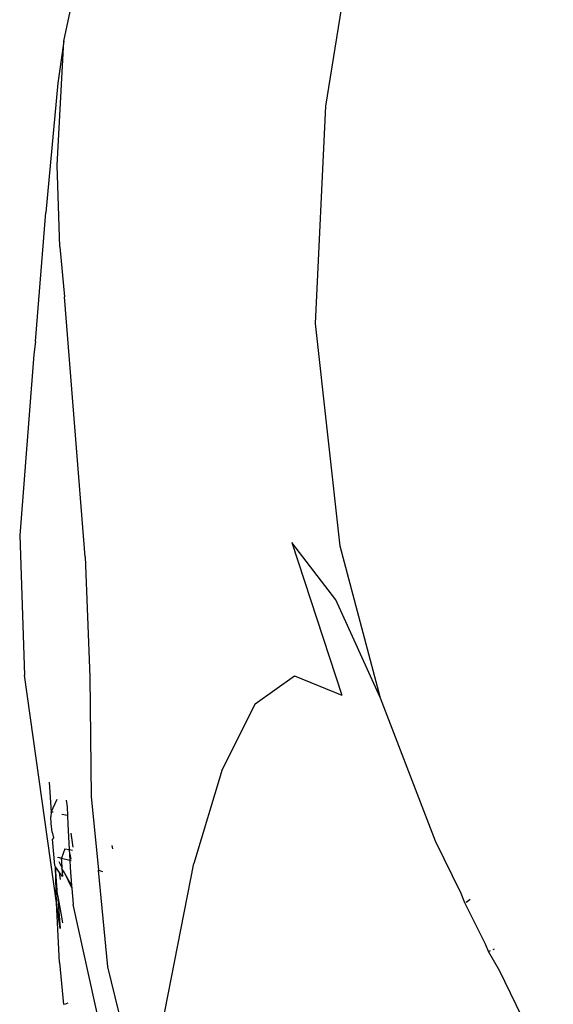
# Model space of a CAD drawing. Units: inches. Extents: x -65 to 645, y -91 to 419.
# Drawn here: x 193 to 196, y 219 to 223 of the extents above; entities that cross this region are included whole.
import ezdxf

# ---------------------------------------------------------------- set-up
doc = ezdxf.new("R2010")
doc.units = ezdxf.units.IN
doc.header["$MEASUREMENT"] = 0
doc.layers.add('VP-EQ', color=7, linetype='Continuous', true_color=0x8a3492)

# ---------------------------------------------------------------- blocks, each defined once
blk = doc.blocks.new('1245')
at = {"color": 7}
for p, q in [((-67.1042, 137.6849), (-65.9534, 137.9621)), ((-67.6417, 137.4619), (-67.1042, 137.6849)), ((-67.1042, 137.6849), (-67.2941, 137.6244)), ((-67.2941, 137.6244), (-67.8658, 137.4141)), ((-67.982, 137.2852), (-67.6417, 137.4619)), ((-68.4333, 137.1972), (-67.8658, 137.4141)), ((-67.982, 137.2852), (-68.1849, 137.1652)), ((-68.4912, 137.1778), (-69.2863, 136.8711)), ((-68.4333, 137.1972), (-68.4912, 137.1778)), ((-69.2443, 136.5504), (-68.1849, 137.1652)), ((-69.2863, 136.8711), (-69.8671, 136.5689)), ((-66.8487, 136.4446), (-66.3574, 136.5898)), ((-70.7671, 135.9724), (-69.8671, 136.5689)), ((-69.2443, 136.5504), (-69.7427, 136.2885)), ((-67.7906, 136.0488), (-66.8487, 136.4446)), ((-69.7427, 136.2885), (-70.2461, 136.0409)), ((-70.2703, 136.2472), (-70.3932, 136.178)), ((-70.4419, 136.1547), (-70.414, 136.171)), ((-70.3932, 136.178), (-70.414, 136.171)), ((-70.3932, 136.178), (-70.3263, 136.1803)), ((-70.3906, 136.1701), (-70.3932, 136.178)), ((-70.6125, 136.0556), (-70.5056, 136.1174)), ((-70.498, 136.1171), (-70.5056, 136.1174)), ((-70.4765, 136.1342), (-70.498, 136.1171)), ((-70.4765, 136.1342), (-70.4419, 136.1547)), ((-70.3756, 136.1024), (-70.3814, 136.1285)), ((-70.3396, 136.1217), (-70.3756, 136.1024)), ((-70.3129, 136.1397), (-70.3396, 136.1217)), ((-70.4117, 136.0835), (-70.4891, 136.0415)), ((-70.3756, 136.1024), (-70.4117, 136.0835)), ((-70.7671, 135.9724), (-70.6159, 136.0497)), ((-70.731, 135.9838), (-70.6159, 136.0497)), ((-70.6596, 136.0029), (-70.6323, 136.0208)), ((-70.6437, 136.0006), (-70.6323, 136.0208)), ((-70.6104, 136.0192), (-70.6437, 136.0006)), ((-70.6323, 136.0208), (-70.6159, 136.0497)), ((-70.6239, 135.9999), (-70.6104, 136.0192)), ((-70.6159, 136.0497), (-70.6125, 136.0556)), ((-70.6068, 136.0212), (-70.6104, 136.0192)), ((-70.5871, 136.0459), (-70.6068, 136.0212)), ((-70.5839, 136.0341), (-70.6068, 136.0212)), ((-70.5737, 136.0395), (-70.5839, 136.0341)), ((-70.5737, 136.0395), (-70.5673, 136.0411)), ((-70.5732, 136.0569), (-70.5699, 136.0586)), ((-70.5699, 136.0586), (-70.5673, 136.0411)), ((-70.5211, 136.0469), (-70.5673, 136.0411)), ((-70.5673, 136.0411), (-70.5597, 136.0028)), ((-70.5158, 136.0269), (-70.5597, 136.0028)), ((-70.5518, 135.9982), (-70.5158, 136.0269)), ((-70.2461, 136.0409), (-70.5433, 135.8614)), ((-70.5211, 136.0469), (-70.5158, 136.0269)), ((-70.4891, 136.0415), (-70.5158, 136.0269)), ((-70.5158, 136.0269), (-70.5116, 136.0108)), ((-70.4434, 136.052), (-70.4984, 136.015)), ((-68.6839, 135.4933), (-67.7906, 136.0488)), ((-71.0131, 135.84), (-70.7671, 135.9724)), ((-70.731, 135.9838), (-70.8681, 135.9055)), ((-70.8681, 135.9055), (-70.7671, 135.9724)), ((-70.731, 135.9838), (-70.8026, 135.9336)), ((-70.6239, 135.9999), (-70.674, 135.9374)), ((-70.6633, 135.9436), (-70.6239, 135.9999)), ((-70.5901, 135.9861), (-70.6633, 135.9436)), ((-70.5597, 136.0028), (-70.5901, 135.9861)), ((-70.5597, 136.0028), (-70.5584, 135.9961)), ((-70.8026, 135.9336), (-70.8386, 135.9063)), ((-70.674, 135.9374), (-70.7399, 135.8992)), ((-70.6633, 135.9436), (-70.674, 135.9374)), ((-71.2479, 135.5025), (-70.7399, 135.8992)), ((-71.0131, 135.84), (-71.183, 135.7363)), ((-70.9347, 135.6252), (-70.5433, 135.8614)), ((-70.5433, 135.8614), (-70.5417, 135.8404)), ((-70.4236, 135.8429), (-70.4116, 135.8519)), ((-71.1787, 135.7322), (-71.1663, 135.7204)), ((-68.7653, 135.7045), (-69.3105, 135.1851)), ((-68.9186, 135.4038), (-68.7653, 135.7045)), ((-71.2221, 135.3887), (-70.9347, 135.6252)), ((-69.867, 135.5418), (-70.3222, 135.4713)), ((-69.5221, 135.5348), (-69.867, 135.5418)), ((-69.5221, 135.5348), (-69.3244, 135.4246)), ((-71.4311, 135.186), (-70.3222, 135.4713)), ((-69.2456, 135.0144), (-68.6839, 135.4933)), ((-69.3244, 135.4246), (-69.3105, 135.1851)), ((-69.2456, 135.0144), (-68.9186, 135.4038)), ((-69.7389, 134.4925), (-69.2456, 135.0144)), ((-69.9094, 134.2788), (-69.7389, 134.4925)), ((-69.9412, 134.2436), (-69.9094, 134.2788)), ((-70.0735, 134.0729), (-69.9412, 134.2436)), ((-69.9412, 134.2436), (-69.9385, 134.2422)), ((-69.9356, 134.2406), (-69.9149, 134.2292)), ((-70.1592, 133.9585), (-70.0995, 134.0449)), ((-70.0995, 134.0449), (-70.0735, 134.0729)), ((-70.0995, 134.0449), (-70.0914, 134.0381)), ((-70.0811, 134.0293), (-70.0759, 134.025)), ((-70.5154, 133.5097), (-70.1592, 133.9585))]:
    blk.add_line(p, q, dxfattribs=at)

msp = doc.modelspace()

# ---------------------------------------------------------------- block references
at = {"layer": 'VP-EQ', "rotation": 64.46000365109644}
msp.add_blockref('1245', (346.4681, 224.3317), dxfattribs=at)

doc.saveas('drawing.dxf')
